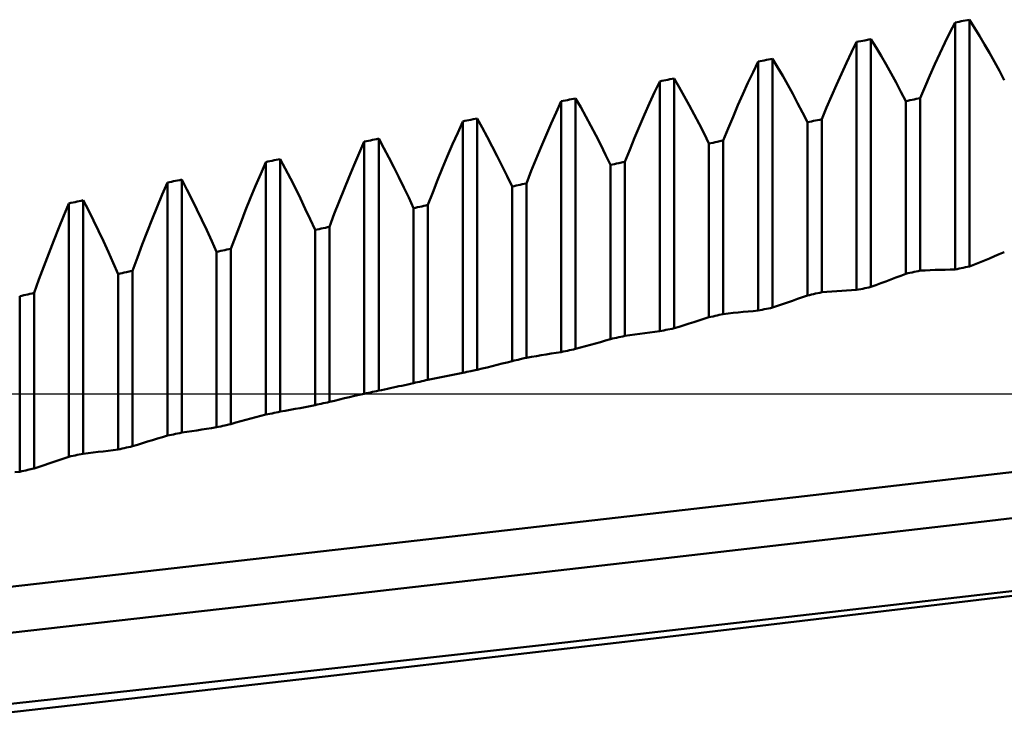
# Model space of a CAD drawing. Units: millimetres. Extents: x -105 to 92, y -35 to 51.
# Drawn here: x 41 to 46, y -2 to 2 of the extents above; entities that cross this region are included whole.
import ezdxf

# ---------------------------------------------------------------- set-up
doc = ezdxf.new("R2010")
doc.units = ezdxf.units.MM
doc.header["$LTSCALE"] = 5.05
doc.linetypes.add('LONGDASH_DASH', pattern=[0.85, 0.4, -0.2, 0.05, -0.2])
for name, color, linetype in [('1', 4, 'CONTINUOUS'), ('4', 2, 'LONGDASH_DASH'), ('NOCUT', 7, 'CONTINUOUS'), ('SK4', 2, 'LONGDASH_DASH')]:
    doc.layers.add(name, color=color, linetype=linetype)

msp = doc.modelspace()

# ---------------------------------------------------------------- linework, layer by layer
at = {"layer": '1', "color": 4, "linetype": 'CONTINUOUS', "lineweight": 50}
for p, q in [((45.5626, 1.8982), (45.573, 1.9003)), ((45.5989, 1.8596), (45.573, 1.9003)), ((45.573, 0.6467), (45.573, 1.9003)), ((45.4741, 1.8346), (45.5, 1.8859)), ((45.5, 1.8859), (45.5104, 1.888)), ((45.5, 0.6315), (45.5, 1.8859)), ((45.5104, 1.888), (45.5209, 1.89)), ((45.5209, 1.89), (45.5313, 1.8921)), ((45.5313, 1.8921), (45.5417, 1.8941)), ((45.5417, 1.8941), (45.5626, 1.8982)), ((45.6246, 1.8178), (45.5989, 1.8596)), ((45.0626, 1.7994), (45.073, 1.8015)), ((45.0989, 1.7597), (45.073, 1.8015)), ((45.073, 0.5423), (45.073, 1.8015)), ((45.4483, 1.7821), (45.4741, 1.8346)), ((45.6501, 1.775), (45.6246, 1.8178)), ((44.9741, 1.7345), (45, 1.787)), ((45, 1.787), (45.0104, 1.7891)), ((45, 0.527), (45, 1.787)), ((45.0104, 1.7891), (45.0209, 1.7912)), ((45.0209, 1.7912), (45.0313, 1.7932)), ((45.0313, 1.7932), (45.0417, 1.7953)), ((45.0417, 1.7953), (45.0626, 1.7994)), ((45.1246, 1.7168), (45.0989, 1.7597)), ((45.4228, 1.7284), (45.4483, 1.7821)), ((45.6753, 1.7311), (45.6501, 1.775)), ((44.5626, 1.6999), (44.573, 1.702)), ((44.5989, 1.659), (44.573, 1.702)), ((44.573, 0.4376), (44.573, 1.702)), ((44.9483, 1.6808), (44.9741, 1.7345)), ((45.1501, 1.6728), (45.1246, 1.7168)), ((45.3975, 1.6736), (45.4228, 1.7284)), ((45.7004, 1.6861), (45.6753, 1.7311)), ((44.4741, 1.6336), (44.5, 1.6874)), ((44.5, 1.6874), (44.5104, 1.6894)), ((44.5, 0.4223), (44.5, 1.6874)), ((44.5104, 1.6894), (44.5209, 1.6915)), ((44.5209, 1.6915), (44.5313, 1.6936)), ((44.5313, 1.6936), (44.5417, 1.6957)), ((44.5417, 1.6957), (44.5521, 1.6978)), ((44.5521, 1.6978), (44.5626, 1.6999)), ((44.6246, 1.6149), (44.5989, 1.659)), ((44.9228, 1.6259), (44.9483, 1.6808)), ((45.1753, 1.6277), (45.1501, 1.6728)), ((45.3725, 1.6175), (45.3975, 1.6736)), ((45.7253, 1.64), (45.7004, 1.6861)), ((44.0626, 1.5995), (44.073, 1.6016)), ((44.0989, 1.5575), (44.073, 1.6016)), ((44.073, 0.3326), (44.073, 1.6016)), ((44.4483, 1.5787), (44.4741, 1.6336)), ((44.6501, 1.5698), (44.6246, 1.6149)), ((44.8975, 1.5698), (44.9228, 1.6259)), ((45.2004, 1.5816), (45.1753, 1.6277)), ((45.3476, 1.5602), (45.3725, 1.6175)), ((45.75, 1.5929), (45.7253, 1.64)), ((43.9741, 1.5319), (44, 1.5869)), ((44, 1.5869), (44.0104, 1.589)), ((44, 0.3172), (44, 1.5869)), ((44.0104, 1.589), (44.0417, 1.5953)), ((44.0417, 1.5953), (44.0521, 1.5974)), ((44.0521, 1.5974), (44.0626, 1.5995)), ((44.1246, 1.5123), (44.0989, 1.5575)), ((44.4228, 1.5226), (44.4483, 1.5787)), ((44.6753, 1.5236), (44.6501, 1.5698)), ((44.8725, 1.5125), (44.8975, 1.5698)), ((45.2253, 1.5344), (45.2004, 1.5816)), ((45.323, 1.5018), (45.3476, 1.5602)), ((43.5626, 1.4984), (43.573, 1.5005)), ((43.5989, 1.4552), (43.573, 1.5005)), ((43.573, 0.2273), (43.573, 1.5005)), ((43.9483, 1.4758), (43.9741, 1.5319)), ((44.1501, 1.4661), (44.1246, 1.5123)), ((44.3975, 1.4653), (44.4228, 1.5226)), ((44.7004, 1.4764), (44.6753, 1.5236)), ((44.8476, 1.4541), (44.8725, 1.5125)), ((45.25, 1.4862), (45.2253, 1.5344)), ((45.3126, 1.4996), (45.323, 1.5018)), ((45.323, 0.6256), (45.323, 1.5018)), ((43.4741, 1.4295), (43.5, 1.4856)), ((43.5, 1.4856), (43.5104, 1.4878)), ((43.5, 0.2118), (43.5, 1.4856)), ((43.5104, 1.4878), (43.5209, 1.4899)), ((43.5209, 1.4899), (43.5313, 1.492)), ((43.5313, 1.492), (43.5417, 1.4941)), ((43.5417, 1.4941), (43.5521, 1.4962)), ((43.5521, 1.4962), (43.5626, 1.4984)), ((43.6246, 1.4089), (43.5989, 1.4552)), ((43.9228, 1.4185), (43.9483, 1.4758)), ((44.1753, 1.4188), (44.1501, 1.4661)), ((44.3725, 1.4069), (44.3975, 1.4653)), ((44.7253, 1.4282), (44.7004, 1.4764)), ((44.823, 1.3946), (44.8476, 1.4541)), ((45.25, 1.4862), (45.2604, 1.4884)), ((45.25, 0.6096), (45.25, 1.4862)), ((45.2604, 1.4884), (45.2709, 1.4907)), ((45.2709, 1.4907), (45.2813, 1.4929)), ((45.2813, 1.4929), (45.2917, 1.4951)), ((45.2917, 1.4951), (45.3021, 1.4974)), ((45.3021, 1.4974), (45.3126, 1.4996)), ((43.4483, 1.3721), (43.4741, 1.4295)), ((43.6501, 1.3616), (43.6246, 1.4089)), ((43.8975, 1.3601), (43.9228, 1.4185)), ((44.2004, 1.3705), (44.1753, 1.4188)), ((44.3476, 1.3473), (44.3725, 1.4069)), ((44.75, 1.3789), (44.7253, 1.4282)), ((42.9741, 1.3262), (43, 1.3836)), ((43, 1.3836), (43.0104, 1.3857)), ((43, 0.1061), (43, 1.3836)), ((43.0104, 1.3857), (43.0209, 1.3879)), ((43.0209, 1.3879), (43.0313, 1.39)), ((43.0313, 1.39), (43.0417, 1.3921)), ((43.0417, 1.3921), (43.0521, 1.3943)), ((43.0521, 1.3943), (43.0626, 1.3964)), ((43.0626, 1.3964), (43.073, 1.3985)), ((43.0989, 1.3522), (43.073, 1.3985)), ((43.073, 0.1216), (43.073, 1.3985)), ((43.1246, 1.3048), (43.0989, 1.3522)), ((43.4228, 1.3137), (43.4483, 1.3721)), ((43.6753, 1.3133), (43.6501, 1.3616)), ((43.8725, 1.3005), (43.8975, 1.3601)), ((44.2253, 1.3212), (44.2004, 1.3705)), ((44.75, 1.3789), (44.7604, 1.3811)), ((44.75, 0.4992), (44.75, 1.3789)), ((44.7604, 1.3811), (44.7709, 1.3833)), ((44.7709, 1.3833), (44.7813, 1.3856)), ((44.7813, 1.3856), (44.7917, 1.3878)), ((44.7917, 1.3878), (44.8021, 1.3901)), ((44.8021, 1.3901), (44.8126, 1.3923)), ((44.8126, 1.3923), (44.823, 1.3946)), ((44.823, 0.5153), (44.823, 1.3946)), ((42.9483, 1.2677), (42.9741, 1.3262)), ((43.1501, 1.2564), (43.1246, 1.3048)), ((43.3975, 1.2541), (43.4228, 1.3137)), ((43.7004, 1.2639), (43.6753, 1.3133)), ((43.8476, 1.2398), (43.8725, 1.3005)), ((44.25, 1.2708), (44.2253, 1.3212)), ((44.323, 1.2866), (44.3476, 1.3473)), ((42.4741, 1.2222), (42.5, 1.2807)), ((42.5, 1.2807), (42.5104, 1.2829)), ((42.5, 0), (42.5, 1.2807)), ((42.5104, 1.2829), (42.5209, 1.285)), ((42.5209, 1.285), (42.5313, 1.2872)), ((42.5313, 1.2872), (42.5417, 1.2893)), ((42.5417, 1.2893), (42.5626, 1.2936)), ((42.5626, 1.2936), (42.573, 1.2958)), ((42.5989, 1.2483), (42.573, 1.2958)), ((42.573, 0.0155), (42.573, 1.2958)), ((42.9228, 1.2081), (42.9483, 1.2677)), ((43.1753, 1.207), (43.1501, 1.2564)), ((43.3725, 1.1934), (43.3975, 1.2541)), ((43.7253, 1.2135), (43.7004, 1.2639)), ((44.25, 1.2708), (44.2604, 1.2731)), ((44.25, 0.3884), (44.25, 1.2708)), ((44.2604, 1.2731), (44.2709, 1.2753)), ((44.2709, 1.2753), (44.2813, 1.2776)), ((44.2813, 1.2776), (44.2917, 1.2799)), ((44.2917, 1.2799), (44.3126, 1.2844)), ((44.3126, 1.2844), (44.323, 1.2866)), ((44.323, 0.4046), (44.323, 1.2866)), ((42.4483, 1.1625), (42.4741, 1.2222)), ((42.6246, 1.1999), (42.5989, 1.2483)), ((42.8975, 1.1474), (42.9228, 1.2081)), ((43.2004, 1.1566), (43.1753, 1.207)), ((43.75, 1.1621), (43.7253, 1.2135)), ((43.823, 1.178), (43.8476, 1.2398)), ((41.9741, 1.1173), (42, 1.177)), ((42, 1.177), (42.0104, 1.1792)), ((42, -0.1064), (42, 1.177)), ((42.0104, 1.1792), (42.0209, 1.1814)), ((42.0209, 1.1814), (42.0313, 1.1835)), ((42.0313, 1.1835), (42.0417, 1.1857)), ((42.0417, 1.1857), (42.0521, 1.1879)), ((42.0521, 1.1879), (42.0626, 1.19)), ((42.0626, 1.19), (42.073, 1.1922)), ((42.0989, 1.1437), (42.073, 1.1922)), ((42.073, -0.0908), (42.073, 1.1922)), ((42.4228, 1.1018), (42.4483, 1.1625)), ((42.6501, 1.1504), (42.6246, 1.1999)), ((42.6753, 1.0999), (42.6501, 1.1504)), ((43.2253, 1.1051), (43.2004, 1.1566)), ((43.3476, 1.1316), (43.3725, 1.1934)), ((43.75, 1.1621), (43.7604, 1.1644)), ((43.75, 0.2774), (43.75, 1.1621)), ((43.7604, 1.1644), (43.7709, 1.1667)), ((43.7709, 1.1667), (43.7813, 1.1689)), ((43.7813, 1.1689), (43.7917, 1.1712)), ((43.7917, 1.1712), (43.8126, 1.1758)), ((43.8126, 1.1758), (43.823, 1.178)), ((43.823, 0.2936), (43.823, 1.178)), ((41.9483, 1.0565), (41.9741, 1.1173)), ((42.1246, 1.0941), (42.0989, 1.1437)), ((42.3975, 1.0399), (42.4228, 1.1018)), ((42.8725, 1.0856), (42.8975, 1.1474)), ((43.25, 1.0527), (43.2253, 1.1051)), ((43.323, 1.0687), (43.3476, 1.1316)), ((41.4741, 1.0117), (41.5, 1.0725)), ((41.5, 1.0725), (41.5104, 1.0747)), ((41.5, -0.2131), (41.5, 1.0725)), ((41.5104, 1.0747), (41.5209, 1.0769)), ((41.5209, 1.0769), (41.5313, 1.0791)), ((41.5313, 1.0791), (41.5417, 1.0812)), ((41.5417, 1.0812), (41.5521, 1.0834)), ((41.5521, 1.0834), (41.5626, 1.0856)), ((41.5626, 1.0856), (41.573, 1.0878)), ((41.5989, 1.0382), (41.573, 1.0878)), ((41.573, -0.1975), (41.573, 1.0878)), ((41.9228, 0.9947), (41.9483, 1.0565)), ((42.1501, 1.0436), (42.1246, 1.0941)), ((42.7004, 1.0485), (42.6753, 1.0999)), ((42.8476, 1.0227), (42.8725, 1.0856)), ((43.25, 1.0527), (43.2604, 1.055)), ((43.25, 0.1659), (43.25, 1.0527)), ((43.2604, 1.055), (43.2709, 1.0573)), ((43.2709, 1.0573), (43.2813, 1.0596)), ((43.2813, 1.0596), (43.2917, 1.0619)), ((43.2917, 1.0619), (43.3021, 1.0642)), ((43.3021, 1.0642), (43.3126, 1.0665)), ((43.3126, 1.0665), (43.323, 1.0687)), ((43.323, 0.1822), (43.323, 1.0687)), ((41.4483, 0.9497), (41.4741, 1.0117)), ((41.6246, 0.9877), (41.5989, 1.0382)), ((42.1753, 0.9921), (42.1501, 1.0436)), ((42.3725, 0.977), (42.3975, 1.0399)), ((42.7253, 0.9961), (42.7004, 1.0485)), ((42.823, 0.9588), (42.8476, 1.0227)), ((40.9741, 0.9052), (41, 0.9672)), ((41, 0.9672), (41.0104, 0.9694)), ((41, -0.3202), (41, 0.9672)), ((41.0104, 0.9694), (41.0209, 0.9716)), ((41.0209, 0.9716), (41.0313, 0.9738)), ((41.0313, 0.9738), (41.0417, 0.976)), ((41.0417, 0.976), (41.0626, 0.9804)), ((41.0626, 0.9804), (41.073, 0.9826)), ((41.0989, 0.932), (41.073, 0.9826)), ((41.073, -0.3046), (41.073, 0.9826)), ((41.6501, 0.9361), (41.6246, 0.9877)), ((41.8975, 0.9317), (41.9228, 0.9947)), ((42.2004, 0.9397), (42.1753, 0.9921)), ((42.3476, 0.9131), (42.3725, 0.977)), ((42.75, 0.9427), (42.7253, 0.9961)), ((42.7813, 0.9495), (42.7917, 0.9519)), ((42.7917, 0.9519), (42.8021, 0.9542)), ((42.8021, 0.9542), (42.8126, 0.9565)), ((42.8126, 0.9565), (42.823, 0.9588)), ((42.823, 0.0705), (42.823, 0.9588)), ((40.9483, 0.8422), (40.9741, 0.9052)), ((41.1246, 0.8804), (41.0989, 0.932)), ((41.4228, 0.8868), (41.4483, 0.9497)), ((41.6753, 0.8836), (41.6501, 0.9361)), ((41.8725, 0.8677), (41.8975, 0.9317)), ((42.2253, 0.8863), (42.2004, 0.9397)), ((42.323, 0.8481), (42.3476, 0.9131)), ((42.75, 0.9426), (42.7604, 0.9449)), ((42.75, 0.0542), (42.75, 0.9426)), ((42.7604, 0.9449), (42.7709, 0.9472)), ((42.7709, 0.9472), (42.7813, 0.9495)), ((41.1501, 0.8278), (41.1246, 0.8804)), ((41.3975, 0.8228), (41.4228, 0.8868)), ((41.7004, 0.8302), (41.6753, 0.8836)), ((41.8476, 0.8027), (41.8725, 0.8677)), ((42.25, 0.8319), (42.2253, 0.8863)), ((40.9228, 0.7781), (40.9483, 0.8422)), ((41.1754, 0.7743), (41.1501, 0.8278)), ((41.3725, 0.7577), (41.3975, 0.8228)), ((41.7253, 0.7758), (41.7004, 0.8302)), ((41.823, 0.7367), (41.8476, 0.8027)), ((42.25, 0.8319), (42.2604, 0.8342)), ((42.25, -0.058), (42.25, 0.8319)), ((42.2604, 0.8342), (42.2709, 0.8365)), ((42.2709, 0.8365), (42.2813, 0.8388)), ((42.2813, 0.8388), (42.2917, 0.8411)), ((42.2917, 0.8411), (42.3021, 0.8435)), ((42.3021, 0.8435), (42.3126, 0.8458)), ((42.3126, 0.8458), (42.323, 0.8481)), ((42.323, -0.0416), (42.323, 0.8481)), ((40.8975, 0.7131), (40.9228, 0.7781)), ((41.2004, 0.7199), (41.1754, 0.7743)), ((41.3476, 0.6917), (41.3725, 0.7577)), ((41.75, 0.7204), (41.7253, 0.7758)), ((40.8725, 0.647), (40.8975, 0.7131)), ((41.2253, 0.6645), (41.2004, 0.7199)), ((41.75, 0.7204), (41.7604, 0.7227)), ((41.75, -0.1705), (41.75, 0.7204)), ((41.7604, 0.7227), (41.7709, 0.7251)), ((41.7709, 0.7251), (41.7813, 0.7274)), ((41.7813, 0.7274), (41.7917, 0.7297)), ((41.7917, 0.7297), (41.8021, 0.7321)), ((41.8021, 0.7321), (41.8126, 0.7344)), ((41.8126, 0.7344), (41.823, 0.7367)), ((41.823, -0.154), (41.823, 0.7367)), ((45.6994, 0.6983), (45.7247, 0.7089)), ((45.7247, 0.7089), (45.75, 0.7196)), ((41.25, 0.6082), (41.2253, 0.6645)), ((41.323, 0.6247), (41.3476, 0.6917)), ((45.573, 0.6467), (45.5983, 0.6568)), ((45.5983, 0.6568), (45.6236, 0.6671)), ((45.6236, 0.6671), (45.6489, 0.6774)), ((45.6489, 0.6774), (45.6742, 0.6878)), ((45.6742, 0.6878), (45.6994, 0.6983)), ((40.8476, 0.5799), (40.8725, 0.647)), ((41.25, 0.6082), (41.2604, 0.6106)), ((41.25, -0.2833), (41.25, 0.6082)), ((41.2604, 0.6106), (41.2709, 0.6129)), ((41.2709, 0.6129), (41.2813, 0.6153)), ((41.2813, 0.6153), (41.2917, 0.6176)), ((41.2917, 0.6176), (41.3126, 0.6223)), ((41.3126, 0.6223), (41.323, 0.6247)), ((41.323, -0.2668), (41.323, 0.6247)), ((45.2247, 0.5997), (45.25, 0.6096)), ((45.25, 0.6096), (45.2604, 0.6119)), ((45.2604, 0.6119), (45.2709, 0.6142)), ((45.2709, 0.6142), (45.2813, 0.6164)), ((45.2813, 0.6164), (45.2917, 0.6187)), ((45.2917, 0.6187), (45.3126, 0.6233)), ((45.3126, 0.6233), (45.323, 0.6256)), ((45.323, 0.6256), (45.3483, 0.6267)), ((45.3483, 0.6267), (45.3736, 0.6277)), ((45.3736, 0.6277), (45.3988, 0.6286)), ((45.3988, 0.6286), (45.4241, 0.6295)), ((45.4241, 0.6295), (45.4494, 0.6302)), ((45.4494, 0.6302), (45.4747, 0.6309)), ((45.4747, 0.6309), (45.5, 0.6315)), ((45.5, 0.6315), (45.5104, 0.6336)), ((45.5104, 0.6336), (45.5209, 0.6358)), ((45.5209, 0.6358), (45.5313, 0.638)), ((45.5313, 0.638), (45.5417, 0.6401)), ((45.5417, 0.6401), (45.5521, 0.6423)), ((45.5521, 0.6423), (45.5626, 0.6445)), ((45.5626, 0.6445), (45.573, 0.6467)), ((40.823, 0.5119), (40.8476, 0.5799)), ((45.073, 0.5423), (45.0983, 0.5517)), ((45.0983, 0.5517), (45.1236, 0.5611)), ((45.1236, 0.5611), (45.1489, 0.5706)), ((45.1489, 0.5706), (45.1742, 0.5802)), ((45.1742, 0.5802), (45.1994, 0.5899)), ((45.1994, 0.5899), (45.2247, 0.5997)), ((40.7604, 0.4977), (40.7709, 0.5001)), ((40.7709, 0.5001), (40.7813, 0.5025)), ((40.7813, 0.5025), (40.7917, 0.5048)), ((40.7917, 0.5048), (40.8021, 0.5072)), ((40.8021, 0.5072), (40.8126, 0.5095)), ((40.8126, 0.5095), (40.823, 0.5119)), ((40.823, -0.3799), (40.823, 0.5119)), ((44.75, 0.4992), (44.7604, 0.5015)), ((44.7604, 0.5015), (44.7709, 0.5038)), ((44.7709, 0.5038), (44.7813, 0.5061)), ((44.7813, 0.5061), (44.7917, 0.5084)), ((44.7917, 0.5084), (44.8126, 0.513)), ((44.8126, 0.513), (44.823, 0.5153)), ((44.823, 0.5153), (44.8483, 0.5172)), ((44.8483, 0.5172), (44.8736, 0.5191)), ((44.8736, 0.5191), (44.8988, 0.5208)), ((44.8988, 0.5208), (44.9241, 0.5225)), ((44.9241, 0.5225), (44.9494, 0.5241)), ((44.9494, 0.5241), (44.9747, 0.5256)), ((44.9747, 0.5256), (45, 0.527)), ((45, 0.527), (45.0104, 0.5292)), ((45.0104, 0.5292), (45.0209, 0.5314)), ((45.0209, 0.5314), (45.0313, 0.5336)), ((45.0313, 0.5336), (45.0417, 0.5358)), ((45.0417, 0.5358), (45.0521, 0.5379)), ((45.0521, 0.5379), (45.0626, 0.5401)), ((45.0626, 0.5401), (45.073, 0.5423)), ((40.75, 0.4954), (40.7604, 0.4977)), ((40.75, -0.3965), (40.75, 0.4954)), ((44.5983, 0.4462), (44.6236, 0.4548)), ((44.6236, 0.4548), (44.6489, 0.4635)), ((44.6489, 0.4635), (44.6742, 0.4723)), ((44.6742, 0.4723), (44.6994, 0.4812)), ((44.6994, 0.4812), (44.7247, 0.4901)), ((44.7247, 0.4901), (44.75, 0.4992)), ((44.2917, 0.3977), (44.3021, 0.4)), ((44.3021, 0.4), (44.3126, 0.4023)), ((44.3126, 0.4023), (44.323, 0.4046)), ((44.323, 0.4046), (44.3483, 0.4074)), ((44.3483, 0.4074), (44.3736, 0.4101)), ((44.3736, 0.4101), (44.3988, 0.4127)), ((44.3988, 0.4127), (44.4241, 0.4152)), ((44.4241, 0.4152), (44.4494, 0.4177)), ((44.4494, 0.4177), (44.4747, 0.42)), ((44.4747, 0.42), (44.5, 0.4223)), ((44.5, 0.4223), (44.5104, 0.4245)), ((44.5104, 0.4245), (44.5209, 0.4267)), ((44.5209, 0.4267), (44.5313, 0.4289)), ((44.5313, 0.4289), (44.5417, 0.4311)), ((44.5417, 0.4311), (44.5521, 0.4332)), ((44.5521, 0.4332), (44.5626, 0.4354)), ((44.5626, 0.4354), (44.573, 0.4376)), ((44.573, 0.4376), (44.5983, 0.4462)), ((44.1236, 0.3481), (44.1489, 0.356)), ((44.1489, 0.356), (44.1742, 0.364)), ((44.1742, 0.364), (44.1994, 0.3721)), ((44.1994, 0.3721), (44.2247, 0.3802)), ((44.2247, 0.3802), (44.25, 0.3884)), ((44.25, 0.3884), (44.2604, 0.3908)), ((44.2604, 0.3908), (44.2709, 0.3931)), ((44.2709, 0.3931), (44.2813, 0.3954)), ((44.2813, 0.3954), (44.2917, 0.3977)), ((43.8483, 0.2972), (43.8736, 0.3008)), ((43.8736, 0.3008), (43.8988, 0.3042)), ((43.8988, 0.3042), (43.9241, 0.3076)), ((43.9241, 0.3076), (43.9494, 0.3109)), ((43.9494, 0.3109), (43.9747, 0.3141)), ((43.9747, 0.3141), (44, 0.3172)), ((44, 0.3172), (44.0104, 0.3194)), ((44.0104, 0.3194), (44.0209, 0.3216)), ((44.0209, 0.3216), (44.0313, 0.3238)), ((44.0313, 0.3238), (44.0417, 0.326)), ((44.0417, 0.326), (44.0626, 0.3304)), ((44.0626, 0.3304), (44.073, 0.3326)), ((44.073, 0.3326), (44.0983, 0.3403)), ((44.0983, 0.3403), (44.1236, 0.3481)), ((43.6489, 0.2482), (43.6742, 0.2554)), ((43.6742, 0.2554), (43.6994, 0.2626)), ((43.6994, 0.2626), (43.7247, 0.27)), ((43.7247, 0.27), (43.75, 0.2774)), ((43.75, 0.2774), (43.7604, 0.2797)), ((43.7604, 0.2797), (43.7709, 0.282)), ((43.7709, 0.282), (43.7813, 0.2843)), ((43.7813, 0.2843), (43.7917, 0.2866)), ((43.7917, 0.2866), (43.8021, 0.289)), ((43.8021, 0.289), (43.8126, 0.2913)), ((43.8126, 0.2913), (43.823, 0.2936)), ((43.823, 0.2936), (43.8483, 0.2972)), ((43.4241, 0.1997), (43.4494, 0.2038)), ((43.4494, 0.2038), (43.4747, 0.2079)), ((43.4747, 0.2079), (43.5, 0.2118)), ((43.5, 0.2118), (43.5104, 0.214)), ((43.5104, 0.214), (43.5209, 0.2162)), ((43.5209, 0.2162), (43.5313, 0.2184)), ((43.5313, 0.2184), (43.5417, 0.2206)), ((43.5417, 0.2206), (43.5521, 0.2228)), ((43.5521, 0.2228), (43.5626, 0.225)), ((43.5626, 0.225), (43.573, 0.2273)), ((43.573, 0.2273), (43.5983, 0.2342)), ((43.5983, 0.2342), (43.6236, 0.2412)), ((43.6236, 0.2412), (43.6489, 0.2482)), ((43.1742, 0.1464), (43.1994, 0.1528)), ((43.1994, 0.1528), (43.2247, 0.1593)), ((43.2247, 0.1593), (43.25, 0.1659)), ((43.25, 0.1659), (43.2604, 0.1683)), ((43.2604, 0.1683), (43.2709, 0.1706)), ((43.2709, 0.1706), (43.2813, 0.1729)), ((43.2813, 0.1729), (43.2917, 0.1752)), ((43.2917, 0.1752), (43.3126, 0.1799)), ((43.3126, 0.1799), (43.323, 0.1822)), ((43.323, 0.1822), (43.3483, 0.1867)), ((43.3483, 0.1867), (43.3736, 0.1911)), ((43.3736, 0.1911), (43.3988, 0.1954)), ((43.3988, 0.1954), (43.4241, 0.1997)), ((42.9494, 0.0964), (42.9747, 0.1013)), ((42.9747, 0.1013), (43, 0.1061)), ((43, 0.1061), (43.0104, 0.1083)), ((43.0104, 0.1083), (43.0209, 0.1105)), ((43.0209, 0.1105), (43.0313, 0.1127)), ((43.0313, 0.1127), (43.0417, 0.1149)), ((43.0417, 0.1149), (43.0626, 0.1194)), ((43.0626, 0.1194), (43.073, 0.1216)), ((43.073, 0.1216), (43.0983, 0.1277)), ((43.0983, 0.1277), (43.1236, 0.1338)), ((43.1236, 0.1338), (43.1489, 0.1401)), ((43.1489, 0.1401), (43.1742, 0.1464)), ((42.7204, 0.0474), (42.7352, 0.0508)), ((42.7352, 0.0508), (42.75, 0.0542)), ((42.75, 0.0542), (42.7604, 0.0565)), ((42.7604, 0.0565), (42.7709, 0.0588)), ((42.7709, 0.0588), (42.7813, 0.0612)), ((42.7813, 0.0612), (42.7917, 0.0635)), ((42.7917, 0.0635), (42.8021, 0.0658)), ((42.8021, 0.0658), (42.8126, 0.0682)), ((42.8126, 0.0682), (42.823, 0.0705)), ((42.823, 0.0705), (42.8483, 0.0758)), ((42.8483, 0.0758), (42.8736, 0.0811)), ((42.8736, 0.0811), (42.8988, 0.0863)), ((42.8988, 0.0863), (42.9241, 0.0914)), ((42.9241, 0.0914), (42.9494, 0.0964)), ((42.4747, -0.0057), (42.5, 0)), ((42.5, 0), (42.5104, 0.0022)), ((42.5104, 0.0022), (42.5209, 0.0045)), ((42.5209, 0.0045), (42.5313, 0.0067)), ((42.5313, 0.0067), (42.5417, 0.0089)), ((42.5417, 0.0089), (42.5626, 0.0133)), ((42.5626, 0.0133), (42.573, 0.0155)), ((42.573, 0.0155), (42.5877, 0.0186)), ((42.5877, 0.0186), (42.6024, 0.0217)), ((42.6024, 0.0217), (42.617, 0.0248)), ((42.617, 0.0248), (42.6317, 0.0279)), ((42.6317, 0.0279), (42.6464, 0.031)), ((42.6464, 0.031), (42.6611, 0.0342)), ((42.661, 0.0342), (42.661, 0.0342)), ((42.661, 0.0342), (42.661, 0.0342)), ((42.661, 0.0342), (42.661, 0.0342)), ((42.661, 0.0342), (42.6611, 0.0342)), ((42.6611, 0.0342), (42.6759, 0.0375)), ((42.6759, 0.0375), (42.6907, 0.0408)), ((42.6907, 0.0408), (42.7055, 0.0441)), ((42.7055, 0.0441), (42.7204, 0.0474)), ((42.2813, -0.051), (42.2917, -0.0486)), ((42.2917, -0.0486), (42.3021, -0.0463)), ((42.3021, -0.0463), (42.3126, -0.0439)), ((42.3126, -0.0439), (42.323, -0.0416)), ((42.323, -0.0416), (42.3483, -0.0354)), ((42.3483, -0.0354), (42.3736, -0.0293)), ((42.3736, -0.0293), (42.3988, -0.0232)), ((42.3988, -0.0232), (42.4241, -0.0173)), ((42.4241, -0.0173), (42.4494, -0.0114)), ((42.4494, -0.0114), (42.4747, -0.0057)), ((42.0209, -0.1019), (42.0313, -0.0997)), ((42.0313, -0.0997), (42.0417, -0.0975)), ((42.0417, -0.0975), (42.0521, -0.0953)), ((42.0521, -0.0953), (42.0626, -0.093)), ((42.0626, -0.093), (42.073, -0.0908)), ((42.073, -0.0908), (42.0983, -0.0864)), ((42.0983, -0.0864), (42.1236, -0.0819)), ((42.1236, -0.0819), (42.1489, -0.0773)), ((42.1489, -0.0773), (42.1742, -0.0726)), ((42.1742, -0.0726), (42.1994, -0.0678)), ((42.1994, -0.0678), (42.2247, -0.0629)), ((42.2247, -0.0629), (42.25, -0.058)), ((42.25, -0.058), (42.2604, -0.0556)), ((42.2604, -0.0556), (42.2709, -0.0533)), ((42.2709, -0.0533), (42.2813, -0.051)), ((41.823, -0.154), (41.8483, -0.147)), ((41.8483, -0.147), (41.8736, -0.14)), ((41.8736, -0.14), (41.8988, -0.1331)), ((41.8988, -0.1331), (41.9241, -0.1263)), ((41.9241, -0.1263), (41.9494, -0.1196)), ((41.9494, -0.1196), (41.9747, -0.1129)), ((41.9747, -0.1129), (42, -0.1064)), ((42, -0.1064), (42.0104, -0.1042)), ((42.0104, -0.1042), (42.0209, -0.1019)), ((41.5521, -0.202), (41.5626, -0.1998)), ((41.5626, -0.1998), (41.573, -0.1975)), ((41.573, -0.1975), (41.5983, -0.1939)), ((41.5983, -0.1939), (41.6236, -0.1902)), ((41.6236, -0.1902), (41.6489, -0.1864)), ((41.6489, -0.1864), (41.6742, -0.1826)), ((41.6742, -0.1826), (41.6994, -0.1786)), ((41.6994, -0.1786), (41.7247, -0.1746)), ((41.7247, -0.1746), (41.75, -0.1705)), ((41.75, -0.1705), (41.7604, -0.1681)), ((41.7604, -0.1681), (41.7709, -0.1658)), ((41.7709, -0.1658), (41.7813, -0.1634)), ((41.7813, -0.1634), (41.7917, -0.1611)), ((41.7917, -0.1611), (41.8126, -0.1564)), ((41.8126, -0.1564), (41.823, -0.154)), ((41.3736, -0.251), (41.3988, -0.2433)), ((41.3988, -0.2433), (41.4241, -0.2356)), ((41.4241, -0.2356), (41.4494, -0.228)), ((41.4494, -0.228), (41.4747, -0.2205)), ((41.4747, -0.2205), (41.5, -0.2131)), ((41.5, -0.2131), (41.5104, -0.2109)), ((41.5104, -0.2109), (41.5209, -0.2087)), ((41.5209, -0.2087), (41.5313, -0.2064)), ((41.5313, -0.2064), (41.5417, -0.2042)), ((41.5417, -0.2042), (41.5521, -0.202)), ((41.0983, -0.3018), (41.1236, -0.2989)), ((41.1236, -0.2989), (41.1489, -0.296)), ((41.1489, -0.296), (41.1742, -0.2929)), ((41.1742, -0.2929), (41.1994, -0.2898)), ((41.1994, -0.2898), (41.2247, -0.2866)), ((41.2247, -0.2866), (41.25, -0.2833)), ((41.25, -0.2833), (41.2604, -0.2809)), ((41.2604, -0.2809), (41.2709, -0.2786)), ((41.2709, -0.2786), (41.2813, -0.2762)), ((41.2813, -0.2762), (41.2917, -0.2739)), ((41.2917, -0.2739), (41.3126, -0.2692)), ((41.3126, -0.2692), (41.323, -0.2668)), ((41.323, -0.2668), (41.3483, -0.2589)), ((41.3483, -0.2589), (41.3736, -0.251)), ((40.8988, -0.3538), (40.9241, -0.3453)), ((40.9241, -0.3453), (40.9494, -0.3368)), ((40.9494, -0.3368), (40.9747, -0.3285)), ((40.9747, -0.3285), (41, -0.3202)), ((41, -0.3202), (41.0104, -0.318)), ((41.0104, -0.318), (41.0209, -0.3157)), ((41.0209, -0.3157), (41.0313, -0.3135)), ((41.0313, -0.3135), (41.0417, -0.3113)), ((41.0417, -0.3113), (41.0626, -0.3068)), ((41.0626, -0.3068), (41.073, -0.3046)), ((41.073, -0.3046), (41.0983, -0.3018)), ((44.7345, -0.5199), (46.4493, -0.3221)), ((40.7247, -0.3989), (40.75, -0.3965)), ((40.75, -0.3965), (40.7604, -0.3941)), ((40.7604, -0.3941), (40.7709, -0.3918)), ((40.7709, -0.3918), (40.7813, -0.3894)), ((40.7813, -0.3894), (40.7917, -0.387)), ((40.7917, -0.387), (40.8126, -0.3823)), ((40.8126, -0.3823), (40.823, -0.3799)), ((40.823, -0.3799), (40.8483, -0.3711)), ((40.8483, -0.3711), (40.8736, -0.3624)), ((40.8736, -0.3624), (40.8988, -0.3538)), ((45.6759, -0.6455), (47.362, -0.4488)), ((42.7682, -0.7454), (44.7345, -0.5199)), ((43.9879, -0.8408), (45.6759, -0.6455)), ((40.593, -0.9936), (42.7682, -0.7454)), ((42.3004, -1.0339), (43.9879, -0.8408)), ((45.144, -1.0773), (46.8875, -0.874)), ((45.5779, -1.0531), (47.2161, -0.8562)), ((40.6155, -1.2243), (42.3004, -1.0339)), ((43.3993, -1.2767), (45.144, -1.0773)), ((43.9398, -1.2466), (45.5779, -1.0531)), ((42.3017, -1.4365), (43.9398, -1.2466)), ((41.6496, -1.4727), (43.3993, -1.2767)), ((40.6636, -1.6228), (42.3017, -1.4365)), ((39.8998, -1.6644), (41.6496, -1.4727))]:
    msp.add_line(p, q, dxfattribs=at)
at = {"layer": '4', "color": 2, "linetype": 'LONGDASH_DASH', "lineweight": 25}
msp.add_line((0, 0), (50.5, 0), dxfattribs=at)
at = {"layer": 'NOCUT', "color": 7, "linetype": 'CONTINUOUS', "lineweight": 25}
msp.add_line((21.5, 0), (50.5, 0), dxfattribs=at)
at = {"layer": 'SK4', "color": 2, "linetype": 'LONGDASH_DASH', "lineweight": 25}
msp.add_line((-75.5, 0), (56.5, 0), dxfattribs=at)

doc.saveas('drawing.dxf')
